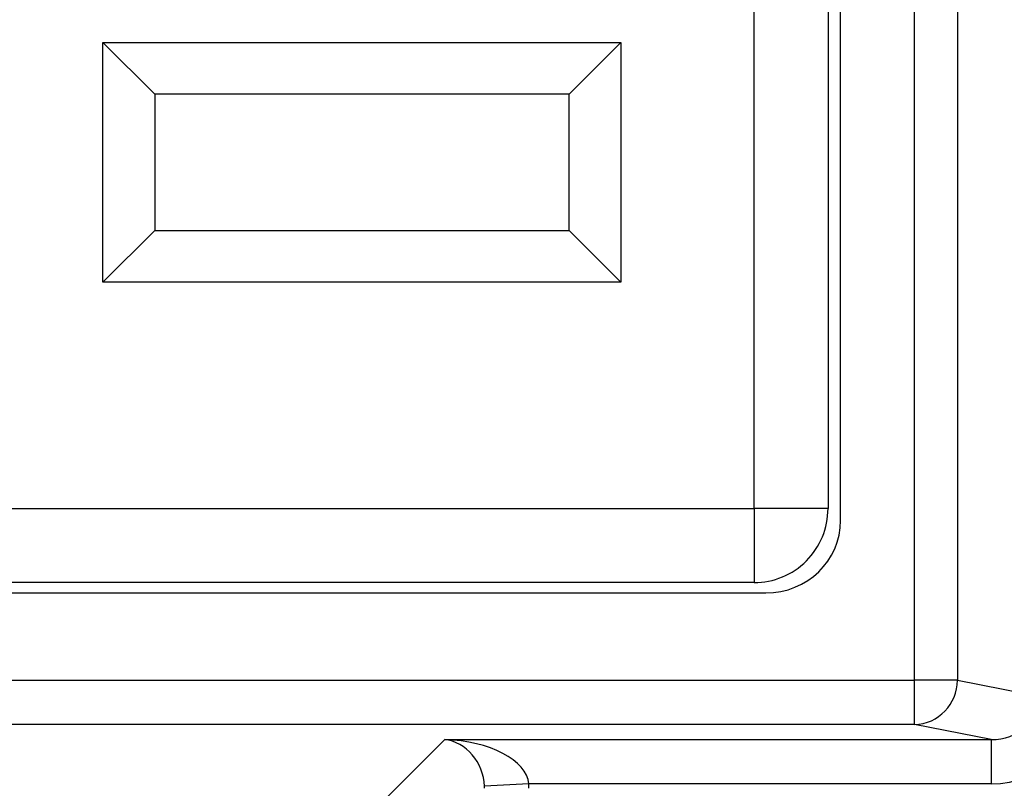
# Model space of a CAD drawing. Units: inches. Extents: x 0.5 to 8, y 0.3 to 10.7.
# Drawn here: x 2.2 to 2.4, y 5.4 to 5.5 of the extents above; entities that cross this region are included whole.
import ezdxf

# ---------------------------------------------------------------- set-up
doc = ezdxf.new("R2010")
doc.units = ezdxf.units.IN
doc.header["$MEASUREMENT"] = 0

msp = doc.modelspace()

# ---------------------------------------------------------------- linework, layer by layer
at = {"color": 7, "linetype": 'Continuous', "lineweight": 25}
for p, q in [((2.415527343174444, 5.397573060143858), (2.415527343174444, 5.795898897953642)), ((2.425186601437335, 5.795898897953642), (2.425186601437335, 5.397573060143858)), ((2.398863045756827, 5.433588914135289), (2.398863045756827, 5.759883043962212)), ((2.379361733420869, 5.436237291384709), (2.379361733420869, 5.757234666712793)), ((2.396028400087536, 5.757234666712793), (2.396028400087536, 5.436237291384709)), ((2.232695066754203, 5.487237291384709), (2.232695066754203, 5.541237291384708)), ((2.232695066754203, 5.541237291384708), (2.349361733420869, 5.541237291384708)), ((2.232695066754203, 5.541237291384708), (2.244361733420869, 5.529570624718041)), ((2.349361733420869, 5.541237291384708), (2.337695066754202, 5.529570624718041)), ((2.349361733420869, 5.541237291384708), (2.349361733420869, 5.487237291384709)), ((2.244361733420869, 5.529570624718041), (2.244361733420869, 5.498903958051375)), ((2.337695066754202, 5.529570624718041), (2.244361733420869, 5.529570624718041)), ((2.337695066754202, 5.498903958051375), (2.337695066754202, 5.529570624718041)), ((2.244361733420869, 5.498903958051375), (2.232695066754203, 5.487237291384709)), ((2.244361733420869, 5.498903958051375), (2.337695066754202, 5.498903958051375)), ((2.337695066754202, 5.498903958051375), (2.349361733420869, 5.487237291384709)), ((2.349361733420869, 5.487237291384709), (2.232695066754203, 5.487237291384709)), ((2.058364358092785, 5.436237291384709), (2.379361733420869, 5.436237291384709)), ((2.379361733420869, 5.436237291384709), (2.379361733420869, 5.419570624718042)), ((2.396028400087536, 5.436237291384709), (2.379361733420869, 5.436237291384709)), ((2.379361733420869, 5.419570624718042), (2.058364358092785, 5.419570624718042)), ((2.055728426915579, 5.417235979048751), (2.381997664598075, 5.417235979048751)), ((2.022198748339211, 5.397573060143858), (2.415527343174444, 5.397573060143858)), ((2.425186601437335, 5.397573060143858), (2.415527343174444, 5.397573060143858)), ((2.415527343174444, 5.387586764796312), (2.415527343174444, 5.397573060143858)), ((2.425186601437335, 5.397573060143858), (2.443543724040393, 5.393982618161466)), ((2.415527343174444, 5.387586764796312), (2.022198748339211, 5.387586764796312)), ((2.43277792623929, 5.384212749216853), (2.415527343174444, 5.387586764796312)), ((2.293467870445408, 5.367993765751543), (2.309686853910717, 5.384212749216853)), ((2.309686853910717, 5.384212749216853), (2.43277792623929, 5.384212749216853)), ((2.43277792623929, 5.384212749216853), (2.43277792623929, 5.374226453869307)), ((2.328641494253824, 5.374226453869307), (2.318668847367481, 5.373731127154518)), ((2.43277792623929, 5.374226453869307), (2.328641494253824, 5.374226453869307))]:
    msp.add_line(p, q, dxfattribs=at)
for centre, radius, start, end in [((2.379361733420869, 5.436237291384709), 0.01666666666666661, 270.0000000000008, 1.526666247102493e-12), ((2.415200895366672, 5.39756713516338), 0.009985707828444827, 271.8734190061791, 0.03399622749102278)]:
    msp.add_arc(centre, radius, start, end, dxfattribs=at)
for centre, major_axis, ratio, start_param, end_param in [((2.381608442749993, 5.433966309674473), (0.01646087411395136, -0.005374675189842471), 0.9624950978846201, 5.039441702838969, 6.587678550036317), ((2.432497458695082, 5.394253900789265), (0.01087899653977953, -0.002127806560283219), 0.9021093313745776, 4.912424861212145, 6.46967523152696), ((2.432497458695082, 5.394253900789265), (0.02034651246650165, -0.003979543751743364), 0.9646905641135409, 4.912424861212171, 6.469675231526995), ((2.309686853910717, 5.374226453869307), (-0.003719478713258618, 0.00951394289137575), 0.8607594823420631, 4.338414126160471, 5.856850575395518), ((2.309686853910717, 5.374226453869307), (0.01897684593319138, -0.0007232492415942815), 0.5255779210763649, 0.07238812705607985, 1.590824576291137), ((2.308638698325056, 5.373178298283646), (0.007129198628989641, 0.00712919862899053), 0.9918460937688038, 5.499156671652528, 5.548777493471558), ((2.308638698325056, 5.373178298283646), (-0.01418092486870126, -0.01418092486870037), 0.9972646886342936, 2.357564018062825, 2.407184839881835)]:
    msp.add_ellipse(centre, major_axis=major_axis, ratio=ratio, start_param=start_param, end_param=end_param, dxfattribs=at)

doc.saveas('drawing.dxf')
